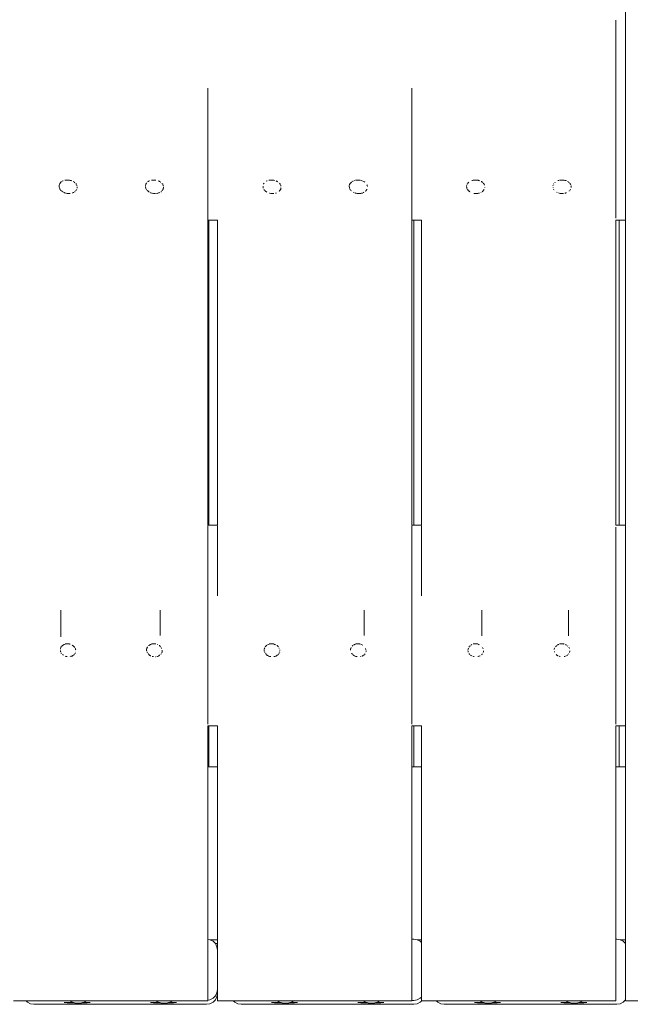
# Model space of a CAD drawing. Units: millimetres. Extents: x -2415 to 4380, y -1850 to 5834.
# Drawn here: x 2402 to 2685, y 925 to 1381 of the extents above; entities that cross this region are included whole.
import ezdxf

# ---------------------------------------------------------------- set-up
doc = ezdxf.new("R2010")
doc.units = ezdxf.units.MM
doc.header["$MEASUREMENT"] = 0
doc.layers.add('a_Ном._пера__7', color=7, linetype='Continuous', lineweight=18)

msp = doc.modelspace()

# ---------------------------------------------------------------- linework, layer by layer
at = {"layer": 'a_Ном._пера__7', "color": 7, "linetype": 'Continuous', "lineweight": 18}
for points in [[(2682.57, 1507.86), (2682.57, 926.68)], [(2678.07, 1380.86), (2678.07, 1289.06)], [(2489.07, 1349.29), (2489.07, 1288.22)], [(2583.57, 1349.29), (2583.57, 1288.22)], [(2420.26, 1304.17), (2420.28, 1304.31)], [(2420.38, 1304.63), (2420.28, 1304.31)], [(2420.41, 1304.72), (2420.38, 1304.63)], [(2420.41, 1304.72), (2420.5, 1305.01)], [(2420.51, 1305.04), (2420.5, 1305.01)], [(2420.76, 1305.35), (2420.51, 1305.04)], [(2420.76, 1305.35), (2420.85, 1305.46)], [(2420.94, 1305.57), (2420.96, 1305.6)], [(2421.18, 1305.85), (2420.96, 1305.6)], [(2421.28, 1305.91), (2421.18, 1305.85)], [(2421.28, 1305.91), (2421.42, 1306)], [(2421.72, 1306.18), (2421.68, 1306.16)], [(2422.02, 1306.35), (2421.73, 1306.18)], [(2422.02, 1306.35), (2422.08, 1306.39)], [(2422.92, 1306.64), (2422.87, 1306.63)], [(2422.92, 1306.64), (2423.21, 1306.71)], [(2425.11, 1306.74), (2423.03, 1306.74)], [(2423.29, 1306.73), (2423.21, 1306.71)], [(2424.95, 1306.71), (2425.03, 1306.69)], [(2425.03, 1306.69), (2425.4, 1306.6)], [(2425.4, 1306.6), (2425.77, 1306.51)], [(2425.9, 1306.47), (2426.02, 1306.44)], [(2426.73, 1306.09), (2427.33, 1305.74)], [(2427.39, 1305.71), (2427.33, 1305.74)], [(2427.43, 1305.66), (2427.39, 1305.71)], [(2427.43, 1305.66), (2427.56, 1305.52)], [(2427.96, 1305.08), (2428.26, 1304.73)], [(2428.38, 1304.41), (2428.41, 1304.34)], [(2428.41, 1304.34), (2428.47, 1304.15)], [(2460.19, 1304.06), (2460.23, 1304.27)], [(2460.33, 1304.58), (2460.23, 1304.27)], [(2460.37, 1304.7), (2460.33, 1304.58)], [(2460.37, 1304.7), (2460.42, 1304.85)], [(2460.71, 1305.32), (2460.47, 1305.02)], [(2460.71, 1305.32), (2460.77, 1305.39)], [(2461.23, 1305.89), (2461.2, 1305.87)], [(2461.23, 1305.89), (2461.5, 1306.06)], [(2461.69, 1306.17), (2461.5, 1306.06)], [(2461.96, 1306.33), (2461.69, 1306.17)], [(2461.96, 1306.33), (2462.15, 1306.44)], [(2463, 1306.66), (2463.1, 1306.69)], [(2465.11, 1306.74), (2463.03, 1306.74)], [(2463.32, 1306.74), (2463.1, 1306.69)], [(2466.51, 1306.21), (2466.16, 1306.41)], [(2466.62, 1306.15), (2466.66, 1306.12)], [(2466.66, 1306.12), (2467.09, 1305.88)], [(2467.33, 1305.73), (2467.25, 1305.78)], [(2467.88, 1305.15), (2468.2, 1304.78)], [(2468.23, 1304.74), (2468.2, 1304.78)], [(2468.25, 1304.7), (2468.23, 1304.74)], [(2468.35, 1304.42), (2468.38, 1304.35)], [(2468.38, 1304.35), (2468.43, 1304.2)], [(2514.86, 1304.8), (2514.89, 1304.9)], [(2514.93, 1305), (2514.89, 1304.9)], [(2515.17, 1305.3), (2514.93, 1305)], [(2516.4, 1306.3), (2516.16, 1306.16)], [(2516.4, 1306.3), (2516.56, 1306.39)], [(2517.38, 1306.63), (2517.5, 1306.66)], [(2517.74, 1306.72), (2517.5, 1306.66)], [(2519.61, 1306.74), (2517.53, 1306.74)], [(2520.16, 1306.53), (2520.02, 1306.57)], [(2520.98, 1306.23), (2520.69, 1306.39)], [(2521.01, 1306.21), (2520.98, 1306.23)], [(2521.01, 1306.21), (2521.16, 1306.12)], [(2521.16, 1306.12), (2521.46, 1305.95)], [(2521.78, 1305.76), (2521.85, 1305.72)], [(2522.3, 1305.23), (2522.64, 1304.83)], [(2522.7, 1304.75), (2522.64, 1304.83)], [(2522.85, 1304.35), (2522.89, 1304.25)], [(2554.73, 1304.49), (2554.63, 1304.18)], [(2554.79, 1304.68), (2554.73, 1304.49)], [(2554.79, 1304.68), (2554.84, 1304.85)], [(2554.89, 1304.98), (2554.84, 1304.85)], [(2555.13, 1305.28), (2554.89, 1304.98)], [(2555.13, 1305.28), (2555.24, 1305.41)], [(2555.24, 1305.41), (2555.26, 1305.45)], [(2555.59, 1305.82), (2555.26, 1305.45)], [(2555.73, 1305.9), (2555.84, 1305.97)], [(2556.13, 1306.14), (2555.84, 1305.97)], [(2556.34, 1306.27), (2556.13, 1306.14)], [(2556.34, 1306.27), (2556.46, 1306.34)], [(2557.17, 1306.58), (2557, 1306.53)], [(2557.17, 1306.58), (2557.26, 1306.6)], [(2559.61, 1306.74), (2557.53, 1306.74)], [(2560.04, 1306.56), (2560.08, 1306.55)], [(2560.64, 1306.41), (2560.08, 1306.55)], [(2560.9, 1306.26), (2561.15, 1306.12)], [(2561.15, 1306.12), (2561.58, 1305.87)], [(2561.64, 1305.84), (2561.58, 1305.87)], [(2561.64, 1305.84), (2561.83, 1305.73)], [(2562.78, 1304.46), (2562.82, 1304.36)], [(2562.82, 1304.36), (2562.85, 1304.29)], [(2562.89, 1304.13), (2562.85, 1304.29)], [(2609.25, 1304.91), (2609.16, 1304.68)], [(2609.46, 1305.17), (2609.25, 1304.91)], [(2609.58, 1305.32), (2609.55, 1305.28)], [(2609.96, 1305.75), (2609.58, 1305.32)], [(2609.96, 1305.75), (2610, 1305.79)], [(2611.4, 1306.51), (2611.57, 1306.55)], [(2611.71, 1306.59), (2611.57, 1306.55)], [(2612.25, 1306.73), (2611.71, 1306.59)], [(2614.11, 1306.74), (2612.03, 1306.74)], [(2612.25, 1306.73), (2612.27, 1306.73)], [(2614.12, 1306.67), (2613.84, 1306.74)], [(2614.12, 1306.67), (2614.23, 1306.64)], [(2614.4, 1306.6), (2614.23, 1306.64)], [(2615, 1306.44), (2614.4, 1306.6)], [(2615, 1306.44), (2615.08, 1306.42)], [(2615.12, 1306.41), (2615.08, 1306.42)], [(2615.64, 1306.12), (2615.76, 1306.05)], [(2615.81, 1306.02), (2615.76, 1306.05)], [(2615.81, 1306.02), (2616.15, 1305.82)], [(2616.43, 1305.57), (2616.33, 1305.68)], [(2616.62, 1305.36), (2616.9, 1305.03)], [(2616.93, 1304.99), (2616.9, 1305.03)], [(2616.93, 1304.99), (2617.07, 1304.82)], [(2617.07, 1304.82), (2617.2, 1304.45)], [(2617.21, 1304.42), (2617.2, 1304.45)], [(2648.92, 1304.02), (2649.01, 1304.29)], [(2649.21, 1304.89), (2649.18, 1304.81)], [(2649.29, 1304.99), (2649.21, 1304.89)], [(2649.91, 1305.72), (2649.73, 1305.51)], [(2649.91, 1305.72), (2649.95, 1305.76)], [(2651.32, 1306.49), (2651.17, 1306.45)], [(2651.32, 1306.49), (2651.47, 1306.53)], [(2651.66, 1306.58), (2651.47, 1306.53)], [(2654.11, 1306.74), (2652.03, 1306.74)], [(2652.21, 1306.72), (2652.3, 1306.74)], [(2654.1, 1306.68), (2654.13, 1306.67)], [(2654.41, 1306.6), (2654.13, 1306.67)], [(2654.88, 1306.47), (2654.41, 1306.6)], [(2654.88, 1306.47), (2654.97, 1306.45)], [(2655.1, 1306.42), (2654.97, 1306.45)], [(2656.25, 1305.75), (2655.72, 1306.07)], [(2656.25, 1305.75), (2656.33, 1305.66)], [(2656.37, 1305.63), (2656.34, 1305.66)], [(2656.6, 1305.36), (2656.84, 1305.08)], [(2656.86, 1305.06), (2656.84, 1305.08)], [(2656.96, 1304.93), (2657.03, 1304.84)], [(2657.03, 1304.84), (2657.16, 1304.49)], [(2657.17, 1304.46), (2657.16, 1304.49)], [(2420.24, 1304.06), (2420.27, 1303.6)], [(2420.31, 1303.4), (2420.27, 1303.6)], [(2420.31, 1303.4), (2420.37, 1303.07)], [(2420.37, 1303.07), (2420.42, 1302.95)], [(2420.52, 1302.76), (2420.46, 1302.86)], [(2420.52, 1302.76), (2420.64, 1302.55)], [(2420.64, 1302.55), (2420.81, 1302.25)], [(2420.87, 1302.18), (2420.81, 1302.25)], [(2420.87, 1302.18), (2420.95, 1302.07)], [(2420.95, 1302.07), (2421.31, 1301.7)], [(2421.34, 1301.67), (2421.31, 1301.7)], [(2421.94, 1301.23), (2421.49, 1301.56)], [(2422.62, 1300.92), (2422.28, 1301.07)], [(2422.62, 1300.92), (2422.73, 1300.87)], [(2422.77, 1300.86), (2422.73, 1300.87)], [(2423.31, 1300.68), (2422.77, 1300.86)], [(2423.33, 1300.67), (2423.5, 1300.63)], [(2424.04, 1300.55), (2423.5, 1300.63)], [(2424.04, 1300.55), (2424.28, 1300.52)], [(2424.32, 1300.52), (2424.28, 1300.52)], [(2424.76, 1300.49), (2424.32, 1300.52)], [(2424.76, 1300.49), (2424.85, 1300.49)], [(2424.85, 1300.49), (2425.03, 1300.49)], [(2425.43, 1300.55), (2425.03, 1300.49)], [(2426.37, 1300.73), (2426.41, 1300.74)], [(2426.59, 1300.82), (2426.41, 1300.74)], [(2426.8, 1300.92), (2426.98, 1301)], [(2427.05, 1301.04), (2426.98, 1301)], [(2427.42, 1301.25), (2427.51, 1301.31)], [(2427.63, 1301.39), (2427.51, 1301.31)], [(2427.7, 1301.46), (2427.63, 1301.39)], [(2428.05, 1301.85), (2427.99, 1301.77)], [(2428.05, 1301.85), (2428.1, 1301.92)], [(2428.38, 1302.32), (2428.32, 1302.21)], [(2428.38, 1302.32), (2428.43, 1302.39)], [(2428.5, 1304.07), (2428.47, 1304.15)], [(2428.57, 1302.97), (2428.59, 1303.08)], [(2428.61, 1303.2), (2428.59, 1303.08)], [(2428.62, 1303.36), (2428.61, 1303.2)], [(2428.62, 1303.36), (2428.64, 1303.56)], [(2460.19, 1304.05), (2460.21, 1303.73)], [(2460.25, 1303.4), (2460.33, 1303.02)], [(2460.44, 1302.77), (2460.61, 1302.48)], [(2460.61, 1302.48), (2460.75, 1302.23)], [(2460.77, 1302.21), (2460.75, 1302.23)], [(2460.92, 1302.02), (2461.11, 1301.82)], [(2461.18, 1301.76), (2461.11, 1301.82)], [(2461.49, 1301.52), (2461.28, 1301.67)], [(2461.85, 1301.25), (2461.49, 1301.52)], [(2461.85, 1301.25), (2461.9, 1301.21)], [(2461.94, 1301.19), (2461.9, 1301.21)], [(2462.52, 1300.93), (2462.64, 1300.87)], [(2462.78, 1300.83), (2462.64, 1300.87)], [(2463.22, 1300.68), (2462.78, 1300.83)], [(2463.22, 1300.68), (2463.31, 1300.65)], [(2463.31, 1300.65), (2463.39, 1300.63)], [(2463.93, 1300.55), (2463.39, 1300.63)], [(2463.93, 1300.55), (2464.17, 1300.52)], [(2464.32, 1300.51), (2464.17, 1300.52)], [(2464.65, 1300.49), (2464.32, 1300.51)], [(2464.65, 1300.49), (2464.85, 1300.48)], [(2465.34, 1300.54), (2465.64, 1300.58)], [(2465.74, 1300.6), (2465.64, 1300.58)], [(2466.36, 1300.75), (2466.31, 1300.73)], [(2466.61, 1300.86), (2466.5, 1300.81)], [(2466.61, 1300.86), (2466.85, 1300.97)], [(2467.3, 1301.22), (2467.44, 1301.3)], [(2467.61, 1301.43), (2467.44, 1301.3)], [(2467.66, 1301.48), (2467.61, 1301.43)], [(2468.01, 1301.87), (2467.91, 1301.75)], [(2468.01, 1301.87), (2468.19, 1302.11)], [(2468.35, 1302.35), (2468.26, 1302.2)], [(2468.35, 1302.35), (2468.4, 1302.43)], [(2468.4, 1302.43), (2468.45, 1302.6)], [(2468.49, 1303.99), (2468.43, 1304.2)], [(2468.5, 1302.85), (2468.45, 1302.6)], [(2468.5, 1302.85), (2468.53, 1302.97)], [(2468.57, 1303.22), (2468.56, 1303.15)], [(2468.59, 1303.42), (2468.57, 1303.22)], [(2468.59, 1303.42), (2468.61, 1303.59)], [(2514.65, 1303.82), (2514.67, 1303.53)], [(2514.68, 1303.48), (2514.67, 1303.53)], [(2514.7, 1303.4), (2514.68, 1303.48)], [(2514.7, 1303.4), (2514.78, 1302.97)], [(2515.08, 1302.41), (2515.19, 1302.22)], [(2515.2, 1302.21), (2515.38, 1301.97)], [(2515.38, 1301.97), (2515.41, 1301.94)], [(2515.6, 1301.76), (2515.41, 1301.94)], [(2515.68, 1301.69), (2515.71, 1301.67)], [(2515.98, 1301.47), (2515.71, 1301.67)], [(2516.26, 1301.27), (2515.98, 1301.47)], [(2516.26, 1301.27), (2516.32, 1301.22)], [(2516.43, 1301.15), (2516.32, 1301.22)], [(2517.69, 1300.66), (2517.78, 1300.63)], [(2517.81, 1300.63), (2517.78, 1300.63)], [(2518.32, 1300.55), (2517.81, 1300.63)], [(2518.33, 1300.55), (2518.56, 1300.52)], [(2518.82, 1300.5), (2518.56, 1300.52)], [(2519.04, 1300.49), (2518.82, 1300.5)], [(2519.04, 1300.49), (2519.31, 1300.48)], [(2519.35, 1300.48), (2519.31, 1300.48)], [(2519.74, 1300.53), (2519.35, 1300.48)], [(2520.4, 1300.65), (2520.71, 1300.73)], [(2520.77, 1300.74), (2520.71, 1300.73)], [(2522.11, 1301.49), (2522.09, 1301.46)], [(2522.11, 1301.49), (2522.3, 1301.68)], [(2522.47, 1301.9), (2522.3, 1301.68)], [(2522.47, 1301.9), (2522.65, 1302.12)], [(2522.82, 1302.39), (2522.66, 1302.13)], [(2522.82, 1302.39), (2522.86, 1302.46)], [(2522.86, 1302.46), (2522.91, 1302.62)], [(2522.94, 1304.06), (2522.89, 1304.25)], [(2522.97, 1302.9), (2522.91, 1302.62)], [(2522.94, 1304.06), (2522.99, 1303.91)], [(2522.97, 1302.9), (2523.02, 1303.14)], [(2523.02, 1303.19), (2523.02, 1303.14)], [(2554.6, 1304.05), (2554.59, 1303.99)], [(2554.59, 1303.99), (2554.61, 1303.67)], [(2554.6, 1304.05), (2554.63, 1304.18)], [(2554.64, 1303.41), (2554.73, 1302.92)], [(2554.73, 1302.92), (2554.77, 1302.84)], [(2554.92, 1302.56), (2555.01, 1302.42)], [(2555.03, 1302.38), (2555.01, 1302.42)], [(2555.36, 1301.93), (2555.14, 1302.21)], [(2555.59, 1301.71), (2555.36, 1301.93)], [(2555.59, 1301.71), (2555.61, 1301.69)], [(2556.81, 1300.95), (2556.42, 1301.12)], [(2556.81, 1300.95), (2556.89, 1300.91)], [(2557.5, 1300.7), (2557.28, 1300.77)], [(2557.5, 1300.7), (2557.68, 1300.64)], [(2557.8, 1300.61), (2557.68, 1300.64)], [(2558.22, 1300.55), (2557.8, 1300.61)], [(2558.22, 1300.55), (2558.45, 1300.52)], [(2558.82, 1300.5), (2558.45, 1300.52)], [(2558.93, 1300.49), (2558.82, 1300.5)], [(2558.93, 1300.49), (2559.2, 1300.48)], [(2559.35, 1300.49), (2559.2, 1300.48)], [(2559.65, 1300.53), (2559.35, 1300.49)], [(2559.65, 1300.53), (2559.93, 1300.56)], [(2560.31, 1300.65), (2559.93, 1300.56)], [(2560.31, 1300.65), (2560.37, 1300.66)], [(2560.37, 1300.66), (2560.61, 1300.72)], [(2560.8, 1300.78), (2560.61, 1300.72)], [(2561.11, 1300.91), (2561.23, 1300.97)], [(2561.38, 1301.05), (2561.23, 1300.97)], [(2562.07, 1301.5), (2562.25, 1301.68)], [(2562.43, 1301.92), (2562.25, 1301.68)], [(2562.43, 1301.92), (2562.6, 1302.13)], [(2562.62, 1302.16), (2562.6, 1302.13)], [(2562.78, 1302.43), (2562.62, 1302.16)], [(2562.78, 1302.43), (2562.8, 1302.45)], [(2562.89, 1304.13), (2563.01, 1303.74)], [(2608.93, 1303.79), (2608.94, 1303.71)], [(2608.96, 1303.53), (2608.94, 1303.71)], [(2609, 1304.15), (2608.96, 1304.04)], [(2609, 1303.24), (2608.97, 1303.39)], [(2609.07, 1302.94), (2609.01, 1303.24)], [(2609.42, 1302.26), (2609.1, 1302.77)], [(2609.42, 1302.26), (2609.47, 1302.19)], [(2609.48, 1302.17), (2609.47, 1302.19)], [(2609.77, 1301.8), (2609.48, 1302.17)], [(2609.87, 1301.7), (2609.91, 1301.67)], [(2610.37, 1301.33), (2609.91, 1301.67)], [(2610.37, 1301.33), (2610.4, 1301.31)], [(2610.97, 1300.98), (2610.88, 1301.02)], [(2612.36, 1300.55), (2612.3, 1300.56)], [(2612.36, 1300.55), (2612.59, 1300.52)], [(2613.08, 1300.49), (2612.59, 1300.52)], [(2613.08, 1300.49), (2613.33, 1300.48)], [(2613.83, 1300.5), (2613.34, 1300.48)], [(2613.85, 1300.51), (2614.08, 1300.54)], [(2614.51, 1300.64), (2614.08, 1300.54)], [(2614.51, 1300.64), (2614.79, 1300.7)], [(2614.84, 1300.72), (2614.79, 1300.7)], [(2615.63, 1301.04), (2615.46, 1300.94)], [(2616.39, 1301.54), (2616.12, 1301.33)], [(2616.39, 1301.54), (2616.49, 1301.61)], [(2616.49, 1301.61), (2616.56, 1301.68)], [(2616.81, 1302), (2616.56, 1301.68)], [(2616.81, 1302), (2616.93, 1302.15)], [(2616.99, 1302.24), (2616.93, 1302.15)], [(2617.09, 1302.41), (2616.99, 1302.24)], [(2617.36, 1303.31), (2617.35, 1303.25)], [(2617.38, 1303.5), (2617.36, 1303.31)], [(2648.97, 1303.19), (2648.96, 1303.25)], [(2648.99, 1303.09), (2648.97, 1303.19)], [(2649.36, 1302.27), (2649.24, 1302.47)], [(2649.36, 1302.27), (2649.4, 1302.2)], [(2649.75, 1301.76), (2649.78, 1301.72)], [(2650.86, 1300.99), (2650.58, 1301.15)], [(2651.53, 1300.74), (2651.75, 1300.67)], [(2651.79, 1300.66), (2651.75, 1300.67)], [(2652.24, 1300.56), (2651.79, 1300.66)], [(2652.24, 1300.56), (2652.3, 1300.54)], [(2652.3, 1300.54), (2652.48, 1300.52)], [(2652.97, 1300.49), (2652.48, 1300.52)], [(2652.97, 1300.49), (2653.23, 1300.48)], [(2653.33, 1300.49), (2653.23, 1300.48)], [(2653.72, 1300.5), (2653.33, 1300.49)], [(2653.72, 1300.5), (2653.85, 1300.51)], [(2654.48, 1300.64), (2654.69, 1300.69)], [(2654.83, 1300.74), (2654.69, 1300.69)], [(2655.14, 1300.84), (2654.83, 1300.74)], [(2655.14, 1300.84), (2655.24, 1300.87)], [(2656.42, 1301.61), (2656.47, 1301.64)], [(2656.47, 1301.64), (2656.5, 1301.68)], [(2656.6, 1301.81), (2656.5, 1301.68)], [(2656.83, 1302.09), (2656.88, 1302.16)], [(2656.95, 1302.27), (2656.88, 1302.16)], [(2657.06, 1302.45), (2656.95, 1302.27)], [(2657.27, 1304.13), (2657.34, 1303.89)], [(2657.3, 1303.22), (2657.32, 1303.28)], [(2657.37, 1303.76), (2657.32, 1303.32)], [(2657.32, 1303.32), (2657.32, 1303.28)], [(2657.35, 1303.82), (2657.34, 1303.89)], [(2657.35, 1303.82), (2657.37, 1303.76)], [(2493.57, 1288.21), (2489.07, 1288.21)], [(2489.07, 1288.21), (2489.07, 1146.83)], [(2489.57, 1146.83), (2489.57, 1288.21)], [(2493.57, 1146.83), (2493.57, 1288.21)], [(2588.07, 1288.21), (2583.57, 1288.21)], [(2583.57, 1288.21), (2583.57, 1146.82)], [(2584.57, 1146.82), (2584.57, 1288.21)], [(2588.07, 1146.82), (2588.07, 1288.21)], [(2682.57, 1288.21), (2678.07, 1288.21)], [(2678.07, 1288.21), (2678.07, 1146.82)], [(2679.57, 1146.82), (2679.57, 1288.21)], [(2493.57, 1146.83), (2489.07, 1146.83)], [(2489.07, 1146.53), (2489.07, 1054.73)], [(2493.57, 1114.2), (2493.57, 1146.53)], [(2588.07, 1146.82), (2583.57, 1146.82)], [(2583.57, 1146.53), (2583.57, 1054.73)], [(2588.07, 1114.2), (2588.07, 1146.53)], [(2682.57, 1146.82), (2678.07, 1146.82)], [(2678.07, 1145.98), (2678.07, 1054.73)], [(2421.07, 1107.47), (2421.07, 1095.24)], [(2467.07, 1107.47), (2467.07, 1095.81)], [(2561.57, 1107.47), (2561.57, 1095.76)], [(2616.07, 1107.47), (2616.07, 1095.69)], [(2656.07, 1107.47), (2656.07, 1095.66)], [(2421.03, 1090.14), (2420.9, 1089.81)], [(2421.03, 1090.14), (2421.1, 1090.32)], [(2421.18, 1090.48), (2421.1, 1090.32)], [(2421.2, 1090.52), (2421.18, 1090.48)], [(2421.31, 1090.64), (2421.2, 1090.52)], [(2421.48, 1090.84), (2421.59, 1090.97)], [(2421.6, 1090.97), (2421.77, 1091.18)], [(2421.77, 1091.18), (2422.57, 1091.66)], [(2422.57, 1091.66), (2423.44, 1091.88)], [(2425.11, 1091.88), (2423.03, 1091.88)], [(2424.7, 1091.88), (2425.03, 1091.8)], [(2425.33, 1091.73), (2425.03, 1091.8)], [(2426.23, 1091.33), (2426.3, 1091.29)], [(2426.45, 1091.21), (2426.3, 1091.29)], [(2426.65, 1091.1), (2426.45, 1091.21)], [(2426.73, 1091.03), (2426.68, 1091.08)], [(2426.73, 1091.03), (2427.22, 1090.52)], [(2427.22, 1090.52), (2427.26, 1090.49)], [(2427.39, 1090.34), (2427.26, 1090.49)], [(2427.39, 1090.34), (2427.47, 1090.26)], [(2460.99, 1090.12), (2460.79, 1089.62)], [(2460.99, 1090.12), (2461.04, 1090.26)], [(2461.13, 1090.44), (2461.04, 1090.26)], [(2461.16, 1090.5), (2461.13, 1090.44)], [(2461.7, 1091.09), (2461.77, 1091.18)], [(2461.77, 1091.18), (2462.57, 1091.66)], [(2462.57, 1091.66), (2463.44, 1091.88)], [(2465.11, 1091.88), (2463.03, 1091.88)], [(2465.66, 1091.64), (2465.81, 1091.56)], [(2466.62, 1091.11), (2466.66, 1091.09)], [(2466.66, 1091.09), (2467.18, 1090.55)], [(2467.2, 1090.54), (2467.18, 1090.55)], [(2467.45, 1090.27), (2467.6, 1089.95)], [(2467.67, 1089.8), (2467.6, 1089.95)], [(2515.45, 1090.1), (2515.24, 1089.59)], [(2515.8, 1090.68), (2515.71, 1090.57)], [(2515.8, 1090.68), (2515.95, 1090.85)], [(2516.26, 1091.18), (2515.95, 1090.85)], [(2516.33, 1091.22), (2516.3, 1091.2)], [(2516.33, 1091.22), (2516.41, 1091.27)], [(2516.68, 1091.43), (2517.07, 1091.66)], [(2517.07, 1091.66), (2517.94, 1091.88)], [(2519.61, 1091.88), (2517.53, 1091.88)], [(2520.02, 1091.68), (2519.89, 1091.71)], [(2520.02, 1091.68), (2520.04, 1091.67)], [(2520.04, 1091.67), (2520.16, 1091.64)], [(2520.16, 1091.64), (2520.21, 1091.61)], [(2520.21, 1091.61), (2520.56, 1091.42)], [(2521.01, 1091.17), (2521.15, 1091.09)], [(2521.61, 1090.62), (2521.15, 1091.09)], [(2521.68, 1090.54), (2521.61, 1090.62)], [(2522.16, 1089.77), (2522.05, 1090.02)], [(2555.36, 1089.96), (2555.26, 1089.72)], [(2555.41, 1090.1), (2555.43, 1090.13)], [(2555.48, 1090.25), (2555.43, 1090.13)], [(2556.22, 1091.15), (2555.96, 1090.88)], [(2556.24, 1091.17), (2556.22, 1091.15)], [(2556.27, 1091.19), (2556.24, 1091.17)], [(2556.27, 1091.19), (2556.34, 1091.23)], [(2556.88, 1091.55), (2556.79, 1091.49)], [(2556.88, 1091.54), (2557.07, 1091.66)], [(2557.07, 1091.66), (2557.94, 1091.88)], [(2559.61, 1091.88), (2557.53, 1091.88)], [(2559.49, 1091.81), (2559.2, 1091.88)], [(2559.99, 1091.68), (2560.04, 1091.67)], [(2560.04, 1091.67), (2560.11, 1091.65)], [(2560.15, 1091.64), (2560.11, 1091.65)], [(2560.89, 1091.24), (2560.15, 1091.64)], [(2609.59, 1089.48), (2609.76, 1089.94)], [(2609.77, 1089.96), (2609.76, 1089.94)], [(2609.97, 1090.41), (2609.94, 1090.35)], [(2610.11, 1090.56), (2609.97, 1090.41)], [(2610.11, 1090.56), (2610.13, 1090.6)], [(2610.59, 1091.07), (2610.22, 1090.68)], [(2610.59, 1091.08), (2610.63, 1091.11)], [(2611.27, 1091.49), (2610.92, 1091.3)], [(2611.27, 1091.49), (2611.43, 1091.59)], [(2614.11, 1091.88), (2612.03, 1091.88)], [(2614.55, 1091.67), (2614.26, 1091.74)], [(2614.63, 1091.65), (2614.55, 1091.67)], [(2614.82, 1091.54), (2614.63, 1091.65)], [(2615.8, 1090.89), (2615.77, 1090.92)], [(2616.37, 1090.22), (2616.35, 1090.27)], [(2616.37, 1090.22), (2616.6, 1089.68)], [(2649.73, 1089.93), (2649.71, 1089.88)], [(2650.54, 1091.04), (2650.07, 1090.55)], [(2650.55, 1091.05), (2650.64, 1091.14)], [(2651.2, 1091.46), (2650.84, 1091.26)], [(2651.2, 1091.46), (2651.41, 1091.58)], [(2651.49, 1091.63), (2651.41, 1091.58)], [(2651.54, 1091.65), (2651.49, 1091.63)], [(2651.67, 1091.69), (2651.54, 1091.65)], [(2654.11, 1091.88), (2652.03, 1091.88)], [(2652.44, 1091.88), (2652.36, 1091.86)], [(2653.85, 1091.84), (2653.75, 1091.87)], [(2653.85, 1091.84), (2654.01, 1091.81)], [(2654.82, 1091.54), (2654.74, 1091.58)], [(2654.82, 1091.54), (2655.01, 1091.44)], [(2655.29, 1091.27), (2655.01, 1091.44)], [(2655.72, 1090.96), (2655.85, 1090.82)], [(2656.3, 1090.33), (2656.57, 1089.71)], [(2420.82, 1089.52), (2420.83, 1089.59)], [(2420.82, 1088.87), (2420.82, 1088.83)], [(2420.83, 1088.72), (2420.82, 1088.83)], [(2420.83, 1089.61), (2420.83, 1089.59)], [(2420.95, 1088.39), (2420.88, 1088.58)], [(2420.99, 1088.27), (2420.95, 1088.39)], [(2421.25, 1087.7), (2421.26, 1087.68)], [(2421.26, 1087.68), (2421.38, 1087.51)], [(2421.42, 1087.47), (2421.38, 1087.51)], [(2421.79, 1087.06), (2421.86, 1086.99)], [(2421.93, 1086.92), (2421.86, 1086.99)], [(2422.11, 1086.76), (2422.29, 1086.63)], [(2423.35, 1086.12), (2423.25, 1086.16)], [(2423.44, 1086.1), (2423.35, 1086.12)], [(2423.44, 1086.1), (2423.5, 1086.09)], [(2423.95, 1086.02), (2423.5, 1086.09)], [(2423.95, 1086.02), (2424.05, 1086)], [(2424.89, 1085.95), (2424.84, 1085.95)], [(2424.89, 1085.95), (2424.97, 1085.96)], [(2425.68, 1086.09), (2425.57, 1086.06)], [(2425.73, 1086.1), (2425.68, 1086.09)], [(2425.73, 1086.1), (2425.88, 1086.14)], [(2426.15, 1086.22), (2425.88, 1086.14)], [(2426.15, 1086.22), (2426.23, 1086.24)], [(2426.26, 1086.26), (2426.29, 1086.27)], [(2426.43, 1086.36), (2426.29, 1086.27)], [(2426.52, 1086.41), (2426.62, 1086.47)], [(2426.74, 1086.55), (2426.62, 1086.47)], [(2426.91, 1086.67), (2426.96, 1086.7)], [(2427.08, 1086.8), (2426.96, 1086.7)], [(2427.38, 1087.07), (2427.33, 1087)], [(2427.51, 1087.27), (2427.54, 1087.31)], [(2427.69, 1087.58), (2427.54, 1087.31)], [(2427.72, 1087.62), (2427.69, 1087.58)], [(2427.76, 1089.64), (2427.73, 1089.72)], [(2427.8, 1089.55), (2427.76, 1089.64)], [(2427.76, 1087.68), (2427.77, 1087.71)], [(2427.82, 1087.82), (2427.77, 1087.71)], [(2427.8, 1089.55), (2427.91, 1089.29)], [(2427.95, 1089.2), (2427.91, 1089.29)], [(2427.95, 1088.17), (2427.96, 1088.22)], [(2460.77, 1089.46), (2460.77, 1089.42)], [(2460.78, 1088.87), (2460.77, 1089.4)], [(2460.78, 1088.87), (2460.78, 1088.79)], [(2460.8, 1088.64), (2460.78, 1088.79)], [(2460.95, 1088.24), (2461, 1088.1)], [(2461.12, 1087.85), (2461, 1088.1)], [(2461.54, 1087.26), (2461.42, 1087.39)], [(2461.54, 1087.26), (2461.58, 1087.22)], [(2461.58, 1087.22), (2461.79, 1086.98)], [(2461.92, 1086.87), (2461.79, 1086.98)], [(2461.92, 1086.87), (2462.09, 1086.71)], [(2462.09, 1086.71), (2462.29, 1086.57)], [(2462.43, 1086.49), (2462.54, 1086.43)], [(2462.71, 1086.35), (2462.54, 1086.43)], [(2463.35, 1086.1), (2463.39, 1086.09)], [(2463.85, 1086.02), (2463.39, 1086.09)], [(2463.85, 1086.02), (2463.95, 1086)], [(2464.84, 1085.94), (2464.92, 1085.95)], [(2465.08, 1085.98), (2464.92, 1085.95)], [(2465.63, 1086.09), (2465.47, 1086.05)], [(2465.75, 1086.12), (2465.79, 1086.13)], [(2466.06, 1086.21), (2465.79, 1086.13)], [(2466.06, 1086.21), (2466.21, 1086.25)], [(2466.44, 1086.39), (2466.28, 1086.3)], [(2466.44, 1086.39), (2466.55, 1086.46)], [(2466.79, 1086.62), (2466.55, 1086.46)], [(2466.79, 1086.62), (2466.89, 1086.69)], [(2467.46, 1087.26), (2467.31, 1087.03)], [(2467.73, 1087.7), (2467.74, 1087.72)], [(2467.74, 1087.72), (2467.91, 1088.06)], [(2467.91, 1088.06), (2467.93, 1088.18)], [(2467.93, 1088.9), (2467.92, 1089.07)], [(2467.93, 1088.9), (2467.93, 1088.79)], [(2467.93, 1088.42), (2467.94, 1088.63)], [(2467.94, 1088.63), (2467.94, 1088.67)], [(2515.24, 1088.85), (2515.24, 1089.37)], [(2515.26, 1088.6), (2515.26, 1088.67)], [(2515.43, 1088.17), (2515.46, 1088.07)], [(2515.52, 1087.96), (2515.46, 1088.07)], [(2515.96, 1087.27), (2515.77, 1087.48)], [(2515.96, 1087.27), (2516.07, 1087.16)], [(2516.33, 1086.88), (2516.26, 1086.95)], [(2516.33, 1086.88), (2516.48, 1086.75)], [(2516.57, 1086.66), (2516.7, 1086.57)], [(2516.74, 1086.55), (2516.7, 1086.57)], [(2516.74, 1086.55), (2516.89, 1086.47)], [(2517.24, 1086.31), (2516.89, 1086.47)], [(2517.24, 1086.31), (2517.27, 1086.29)], [(2517.73, 1086.12), (2517.27, 1086.29)], [(2517.73, 1086.12), (2517.79, 1086.09)], [(2517.84, 1086.08), (2517.79, 1086.09)], [(2518.24, 1086.02), (2517.84, 1086.08)], [(2518.24, 1086.02), (2518.34, 1086)], [(2519.66, 1086), (2519.76, 1086.01)], [(2520.04, 1086.08), (2519.76, 1086.01)], [(2520.04, 1086.08), (2520.11, 1086.09)], [(2520.47, 1086.2), (2520.19, 1086.11)], [(2520.47, 1086.2), (2520.61, 1086.24)], [(2520.71, 1086.28), (2520.61, 1086.24)], [(2520.75, 1086.3), (2520.71, 1086.28)], [(2520.93, 1086.41), (2520.98, 1086.44)], [(2521.23, 1086.62), (2520.98, 1086.44)], [(2521.23, 1086.62), (2521.33, 1086.68)], [(2521.37, 1086.71), (2521.33, 1086.68)], [(2521.62, 1086.91), (2521.37, 1086.71)], [(2521.62, 1086.91), (2521.7, 1086.97)], [(2521.74, 1087.01), (2521.7, 1086.97)], [(2521.94, 1087.27), (2521.79, 1087.06)], [(2521.94, 1087.27), (2521.97, 1087.33)], [(2522.14, 1087.61), (2521.97, 1087.33)], [(2522.2, 1087.71), (2522.14, 1087.61)], [(2522.16, 1089.77), (2522.19, 1089.7)], [(2522.37, 1088.1), (2522.35, 1088.03)], [(2522.39, 1088.24), (2522.37, 1088.1)], [(2522.39, 1089.02), (2522.38, 1089.16)], [(2522.39, 1089.02), (2522.4, 1088.86)], [(2522.39, 1088.29), (2522.39, 1088.24)], [(2555.2, 1089.56), (2555.26, 1089.72)], [(2555.2, 1089.45), (2555.2, 1089.43)], [(2555.2, 1089.32), (2555.2, 1089.43)], [(2555.2, 1089.01), (2555.2, 1089.32)], [(2555.63, 1087.61), (2555.67, 1087.54)], [(2555.67, 1087.54), (2555.68, 1087.52)], [(2555.89, 1087.28), (2555.85, 1087.32)], [(2555.89, 1087.28), (2556.06, 1087.09)], [(2556.06, 1087.09), (2556.11, 1087.03)], [(2556.4, 1086.76), (2556.55, 1086.62)], [(2556.55, 1086.62), (2556.62, 1086.57)], [(2556.64, 1086.56), (2556.62, 1086.57)], [(2556.64, 1086.56), (2556.73, 1086.51)], [(2557.15, 1086.32), (2556.73, 1086.51)], [(2557.15, 1086.32), (2557.18, 1086.3)], [(2557.24, 1086.28), (2557.18, 1086.3)], [(2557.63, 1086.13), (2557.24, 1086.28)], [(2557.63, 1086.13), (2557.69, 1086.11)], [(2557.84, 1086.06), (2557.69, 1086.11)], [(2558.13, 1086.02), (2557.84, 1086.06)], [(2558.13, 1086.02), (2558.23, 1086)], [(2559.95, 1086.07), (2559.87, 1086.05)], [(2559.95, 1086.07), (2559.98, 1086.07)], [(2560.42, 1086.2), (2560.52, 1086.23)], [(2560.7, 1086.3), (2560.52, 1086.23)], [(2560.79, 1086.36), (2560.7, 1086.3)], [(2560.83, 1086.38), (2560.91, 1086.43)], [(2561.04, 1086.52), (2560.91, 1086.43)], [(2561.23, 1086.64), (2561.27, 1086.67)], [(2561.35, 1086.74), (2561.27, 1086.67)], [(2561.57, 1086.91), (2561.35, 1086.74)], [(2561.57, 1086.91), (2561.64, 1086.97)], [(2561.91, 1087.29), (2561.77, 1087.09)], [(2561.91, 1087.29), (2561.92, 1087.31)], [(2562.13, 1089.78), (2562.18, 1089.66)], [(2562.18, 1087.74), (2562.14, 1087.69)], [(2562.18, 1089.66), (2562.21, 1089.6)], [(2562.35, 1089.13), (2562.34, 1089.27)], [(2562.35, 1089.13), (2562.36, 1088.84)], [(2562.36, 1088.38), (2562.35, 1088.33)], [(2562.36, 1088.38), (2562.36, 1088.56)], [(2609.58, 1089.38), (2609.59, 1089.48)], [(2609.58, 1089.38), (2609.58, 1089.26)], [(2609.58, 1088.79), (2609.59, 1088.59)], [(2609.61, 1088.44), (2609.59, 1088.59)], [(2609.68, 1088.24), (2609.61, 1088.44)], [(2609.68, 1088.24), (2609.73, 1088.12)], [(2610.14, 1087.31), (2610.07, 1087.39)], [(2610.14, 1087.31), (2610.46, 1086.95)], [(2610.48, 1086.93), (2610.46, 1086.95)], [(2610.87, 1086.6), (2610.76, 1086.7)], [(2611.34, 1086.36), (2611.01, 1086.51)], [(2611.34, 1086.36), (2611.39, 1086.33)], [(2611.85, 1086.16), (2611.89, 1086.14)], [(2612.14, 1086.06), (2611.89, 1086.14)], [(2612.33, 1086.01), (2612.37, 1086)], [(2614.14, 1086.03), (2614.27, 1086.06)], [(2614.6, 1086.16), (2614.27, 1086.06)], [(2614.6, 1086.16), (2614.63, 1086.17)], [(2614.63, 1086.17), (2614.71, 1086.2)], [(2615.09, 1086.34), (2614.71, 1086.2)], [(2615.09, 1086.34), (2615.18, 1086.37)], [(2615.93, 1086.93), (2615.77, 1086.81)], [(2615.93, 1086.93), (2615.96, 1086.96)], [(2616.32, 1087.35), (2616.21, 1087.18)], [(2616.6, 1087.95), (2616.59, 1087.92)], [(2616.6, 1089.68), (2616.62, 1089.65)], [(2616.6, 1087.95), (2616.72, 1088.26)], [(2616.72, 1088.26), (2616.73, 1088.4)], [(2616.74, 1088.66), (2616.73, 1088.4)], [(2616.74, 1088.66), (2616.74, 1088.69)], [(2649.55, 1089.45), (2649.71, 1089.88)], [(2649.55, 1089.38), (2649.55, 1089.45)], [(2649.63, 1088.24), (2649.6, 1088.32)], [(2649.63, 1088.24), (2649.68, 1088.1)], [(2650.4, 1086.94), (2650.42, 1086.92)], [(2650.52, 1086.85), (2650.42, 1086.92)], [(2650.8, 1086.62), (2650.52, 1086.85)], [(2650.8, 1086.62), (2650.82, 1086.6)], [(2651, 1086.48), (2650.82, 1086.6)], [(2651.25, 1086.37), (2651, 1086.48)], [(2651.25, 1086.37), (2651.31, 1086.34)], [(2651.41, 1086.3), (2651.31, 1086.34)], [(2651.75, 1086.17), (2651.8, 1086.15)], [(2652.17, 1086.04), (2651.8, 1086.15)], [(2652.17, 1086.04), (2652.23, 1086.02)], [(2654.05, 1086.02), (2654.17, 1086.05)], [(2654.41, 1086.12), (2654.17, 1086.05)], [(2654.53, 1086.16), (2654.62, 1086.19)], [(2654.79, 1086.25), (2654.62, 1086.19)], [(2655.45, 1086.6), (2655.17, 1086.4)], [(2655.45, 1086.6), (2655.5, 1086.63)], [(2655.75, 1086.83), (2655.5, 1086.63)], [(2655.84, 1086.9), (2655.75, 1086.83)], [(2656.28, 1087.36), (2656.19, 1087.21)], [(2656.58, 1088.03), (2656.53, 1087.9)], [(2656.58, 1089.69), (2656.57, 1089.71)], [(2656.58, 1088.03), (2656.63, 1088.17)], [(2656.69, 1088.38), (2656.7, 1088.44)], [(2656.7, 1088.74), (2656.7, 1088.44)], [(2493.57, 1053.89), (2489.07, 1053.89)], [(2489.07, 1053.89), (2489.07, 926.68)], [(2489.57, 1034.89), (2489.57, 1053.89)], [(2493.57, 926.63), (2493.57, 1053.89)], [(2588.07, 1053.89), (2583.57, 1053.89)], [(2583.57, 1053.89), (2583.57, 926.68)], [(2584.57, 1034.9), (2584.57, 1053.89)], [(2588.07, 926.63), (2588.07, 1053.89)], [(2682.57, 1053.89), (2678.07, 1053.89)], [(2678.07, 1053.89), (2678.07, 926.68)], [(2679.57, 1034.9), (2679.57, 1053.89)], [(2493.57, 1034.89), (2489.07, 1034.89)], [(2588.07, 1034.9), (2583.57, 1034.9)], [(2682.57, 1034.9), (2678.07, 1034.9)], [(2490.11, 954.87), (2489.07, 955.04)], [(2491.51, 954.16), (2490.11, 954.87)], [(2493.57, 954.81), (2490.24, 954.81)], [(2492.61, 953.06), (2491.51, 954.16)], [(2583.57, 955.12), (2584.57, 955.12)], [(2586.11, 954.87), (2584.57, 955.12)], [(2587.51, 954.16), (2586.11, 954.87)], [(2588.07, 954.81), (2586.23, 954.81)], [(2588.07, 953.6), (2587.51, 954.16)], [(2678.07, 955.12), (2678.57, 955.12)], [(2678.57, 955.12), (2680.11, 954.87)], [(2680.11, 954.87), (2681.51, 954.16)], [(2682.57, 954.82), (2680.22, 954.82)], [(2681.51, 954.16), (2682.57, 953.1)], [(2493.57, 953.09), (2492.58, 953.09)], [(2493.32, 951.66), (2492.61, 953.06)], [(2493.57, 950.12), (2493.32, 951.66)], [(2493.57, 931.78), (2493.32, 930.24)], [(2399.07, 926.63), (2489.07, 926.63)], [(2404.92, 926.63), (2405.63, 925.93)], [(2405.63, 925.93), (2407.02, 925.22)], [(2422.93, 925.86), (2422.57, 925.86)], [(2423.97, 925.86), (2422.93, 925.86)], [(2425.57, 925.87), (2423.97, 925.86)], [(2425.97, 926.13), (2425.02, 926.63)], [(2426.83, 925.87), (2425.57, 925.87)], [(2427.47, 925.67), (2425.97, 926.13)], [(2430.59, 925.67), (2432.09, 926.13)], [(2431.57, 925.87), (2431.23, 925.87)], [(2433.17, 925.86), (2431.57, 925.87)], [(2432.09, 926.13), (2433.04, 926.63)], [(2434.21, 925.86), (2433.17, 925.86)], [(2434.57, 925.86), (2434.21, 925.86)], [(2462.93, 925.86), (2462.57, 925.86)], [(2463.97, 925.86), (2462.93, 925.86)], [(2465.57, 925.87), (2463.97, 925.86)], [(2465.86, 926.13), (2464.92, 926.63)], [(2466.72, 925.87), (2465.57, 925.87)], [(2467.36, 925.67), (2465.86, 926.13)], [(2470.48, 925.67), (2471.98, 926.13)], [(2471.57, 925.87), (2471.12, 925.87)], [(2473.17, 925.86), (2471.57, 925.87)], [(2471.98, 926.13), (2472.93, 926.63)], [(2474.21, 925.86), (2473.17, 925.86)], [(2474.57, 925.86), (2474.21, 925.86)], [(2490.11, 927.03), (2489.07, 926.86)], [(2489.07, 926.68), (2489.07, 926.63)], [(2491.51, 927.74), (2490.11, 927.03)], [(2490.11, 925.22), (2491.51, 925.93)], [(2492.61, 928.84), (2491.51, 927.74)], [(2491.51, 925.93), (2492.61, 927.03)], [(2493.32, 930.24), (2492.61, 928.84)], [(2492.61, 927.03), (2493.32, 928.43)], [(2493.32, 928.43), (2493.57, 929.97)], [(2493.57, 926.63), (2583.57, 926.63)], [(2500.92, 926.63), (2501.63, 925.93)], [(2501.63, 925.93), (2503.02, 925.22)], [(2518.93, 925.86), (2518.57, 925.86)], [(2519.97, 925.86), (2518.93, 925.86)], [(2521.57, 925.87), (2519.97, 925.86)], [(2522, 926.14), (2521.07, 926.63)], [(2522.89, 925.87), (2521.57, 925.87)], [(2523.5, 925.68), (2522, 926.14)], [(2526.62, 925.68), (2528.12, 926.14)], [(2527.57, 925.87), (2527.23, 925.87)], [(2529.17, 925.86), (2527.57, 925.87)], [(2528.12, 926.14), (2529.05, 926.63)], [(2530.21, 925.86), (2529.17, 925.86)], [(2530.57, 925.86), (2530.21, 925.86)], [(2558.93, 925.86), (2558.57, 925.86)], [(2559.97, 925.86), (2558.93, 925.86)], [(2561.57, 925.87), (2559.97, 925.86)], [(2561.89, 926.14), (2560.96, 926.63)], [(2562.78, 925.87), (2561.57, 925.87)], [(2563.39, 925.68), (2561.89, 926.14)], [(2566.51, 925.68), (2568.01, 926.14)], [(2567.57, 925.87), (2567.12, 925.87)], [(2569.17, 925.86), (2567.57, 925.87)], [(2568.01, 926.14), (2568.94, 926.63)], [(2570.21, 925.86), (2569.17, 925.86)], [(2570.57, 925.86), (2570.21, 925.86)], [(2583.57, 926.78), (2584.57, 926.78)], [(2583.57, 926.68), (2583.57, 926.63)], [(2586.11, 927.03), (2584.57, 926.78)], [(2587.51, 927.74), (2586.11, 927.03)], [(2586.11, 925.22), (2587.51, 925.93)], [(2588.07, 928.3), (2587.51, 927.74)], [(2587.51, 925.93), (2588.22, 926.63)], [(2588.07, 926.63), (2678.07, 926.63)], [(2595.63, 925.92), (2594.92, 926.63)], [(2597.02, 925.21), (2595.63, 925.92)], [(2612.93, 925.86), (2612.57, 925.86)], [(2613.97, 925.86), (2612.93, 925.86)], [(2615.57, 925.86), (2613.97, 925.86)], [(2615.84, 926.13), (2614.9, 926.63)], [(2616.71, 925.86), (2615.57, 925.86)], [(2617.34, 925.67), (2615.84, 926.13)], [(2620.47, 925.67), (2621.97, 926.13)], [(2621.57, 925.86), (2621.1, 925.86)], [(2623.17, 925.86), (2621.57, 925.86)], [(2621.97, 926.13), (2622.91, 926.63)], [(2624.21, 925.86), (2623.17, 925.86)], [(2624.57, 925.86), (2624.21, 925.86)], [(2652.93, 925.86), (2652.57, 925.86)], [(2653.97, 925.86), (2652.93, 925.86)], [(2655.57, 925.86), (2653.97, 925.86)], [(2655.73, 926.13), (2654.79, 926.63)], [(2656.6, 925.87), (2655.57, 925.86)], [(2657.24, 925.67), (2655.73, 926.13)], [(2660.36, 925.67), (2661.86, 926.13)], [(2661.57, 925.86), (2660.99, 925.86)], [(2663.17, 925.86), (2661.57, 925.86)], [(2661.86, 926.13), (2662.8, 926.63)], [(2664.21, 925.86), (2663.17, 925.86)], [(2664.57, 925.86), (2664.21, 925.86)], [(2678.07, 926.68), (2678.07, 926.63)], [(2681.51, 925.92), (2680.11, 925.21)], [(2682.57, 926.99), (2681.51, 925.92)], [(2682.57, 926.68), (2682.57, 926.63)], [(2682.57, 926.63), (2772.57, 926.63)], [(2408.57, 924.97), (2407.02, 925.22)], [(2488.57, 924.97), (2408.57, 924.97)], [(2422.93, 925.11), (2422.57, 925.11)], [(2423.97, 925.12), (2422.93, 925.11)], [(2425.57, 925.12), (2423.97, 925.12)], [(2427.53, 925.12), (2425.57, 925.12)], [(2429.03, 925.52), (2427.47, 925.67)], [(2429.61, 925.12), (2427.53, 925.12)], [(2429.03, 925.52), (2430.59, 925.67)], [(2431.57, 925.12), (2429.61, 925.12)], [(2433.17, 925.12), (2431.57, 925.12)], [(2434.21, 925.11), (2433.17, 925.12)], [(2434.57, 925.11), (2434.21, 925.11)], [(2462.93, 925.11), (2462.57, 925.11)], [(2463.97, 925.12), (2462.93, 925.11)], [(2465.57, 925.12), (2463.97, 925.12)], [(2467.53, 925.12), (2465.57, 925.12)], [(2468.92, 925.52), (2467.36, 925.67)], [(2469.61, 925.12), (2467.53, 925.12)], [(2468.92, 925.52), (2470.48, 925.67)], [(2471.57, 925.12), (2469.61, 925.12)], [(2473.17, 925.12), (2471.57, 925.12)], [(2474.21, 925.11), (2473.17, 925.12)], [(2474.57, 925.11), (2474.21, 925.11)], [(2488.57, 924.97), (2490.11, 925.22)], [(2504.57, 924.97), (2503.02, 925.22)], [(2584.57, 924.97), (2504.57, 924.97)], [(2518.93, 925.11), (2518.57, 925.11)], [(2519.97, 925.12), (2518.93, 925.11)], [(2521.57, 925.12), (2519.97, 925.12)], [(2523.53, 925.12), (2521.57, 925.12)], [(2525.06, 925.53), (2523.5, 925.68)], [(2525.61, 925.12), (2523.53, 925.12)], [(2525.06, 925.53), (2526.62, 925.68)], [(2527.57, 925.12), (2525.61, 925.12)], [(2529.17, 925.12), (2527.57, 925.12)], [(2530.21, 925.11), (2529.17, 925.12)], [(2530.57, 925.11), (2530.21, 925.11)], [(2558.93, 925.11), (2558.57, 925.11)], [(2559.97, 925.12), (2558.93, 925.11)], [(2561.57, 925.12), (2559.97, 925.12)], [(2563.53, 925.12), (2561.57, 925.12)], [(2564.95, 925.53), (2563.39, 925.68)], [(2565.61, 925.12), (2563.53, 925.12)], [(2564.95, 925.53), (2566.51, 925.68)], [(2567.57, 925.12), (2565.61, 925.12)], [(2569.17, 925.12), (2567.57, 925.12)], [(2570.21, 925.11), (2569.17, 925.12)], [(2570.57, 925.11), (2570.21, 925.11)], [(2584.57, 924.97), (2586.11, 925.22)], [(2598.57, 924.97), (2597.02, 925.21)], [(2598.57, 924.97), (2678.57, 924.97)], [(2612.93, 925.11), (2612.57, 925.11)], [(2613.97, 925.12), (2612.93, 925.11)], [(2615.57, 925.12), (2613.97, 925.12)], [(2617.53, 925.12), (2615.57, 925.12)], [(2618.9, 925.52), (2617.34, 925.67)], [(2619.61, 925.12), (2617.53, 925.12)], [(2618.9, 925.52), (2620.47, 925.67)], [(2621.57, 925.12), (2619.61, 925.12)], [(2623.17, 925.12), (2621.57, 925.12)], [(2624.21, 925.11), (2623.17, 925.12)], [(2624.57, 925.11), (2624.21, 925.11)], [(2652.93, 925.11), (2652.57, 925.11)], [(2653.97, 925.12), (2652.93, 925.11)], [(2655.57, 925.12), (2653.97, 925.12)], [(2657.53, 925.12), (2655.57, 925.12)], [(2658.8, 925.52), (2657.24, 925.67)], [(2659.61, 925.12), (2657.53, 925.12)], [(2658.8, 925.52), (2660.36, 925.67)], [(2661.57, 925.12), (2659.61, 925.12)], [(2663.17, 925.12), (2661.57, 925.12)], [(2664.21, 925.11), (2663.17, 925.12)], [(2664.57, 925.11), (2664.21, 925.11)], [(2678.57, 924.97), (2680.11, 925.21)]]:
    msp.add_lwpolyline(points, dxfattribs=at)

doc.saveas('drawing.dxf')
